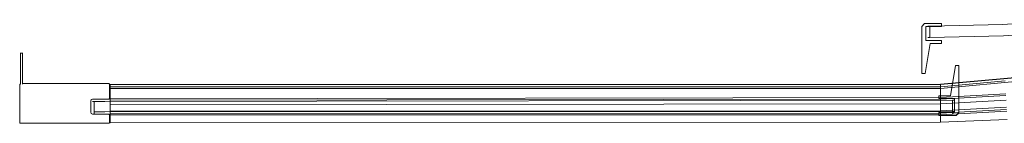
# Model space of a CAD drawing. Extents: x 0 to 903, y -900 to 840.
# Drawn here: x 0 to 404, y -900 to -858 of the extents above; entities that cross this region are included whole.
import ezdxf

# ---------------------------------------------------------------- set-up
doc = ezdxf.new("R2010")
doc.units = 0
doc.header["$LTSCALE"] = 500
doc.header["$MEASUREMENT"] = 0
doc.layers.add('DWXOUTLINES', color=7, linetype='Continuous')

msp = doc.modelspace()

# ---------------------------------------------------------------- linework, layer by layer
at = {"layer": 'DWXOUTLINES', "color": 0, "lineweight": 0}
for p, q in [((371.02, -859.15, 16.29), (369.93, -860.36, 16.29)), ((369.93, -860.36, 1830.88), (371.02, -859.15, 1830.88)), ((378.08, -859.15, 16.29), (371.02, -859.15, 16.29)), ((371.02, -859.15, 1830.88), (371.02, -859.15, 16.29)), ((378.08, -859.15, 1830.88), (371.02, -859.15, 1830.88)), ((403.17, -859.57, 1831.68), (373.22, -860.25, 1831.68)), ((403.17, -859.57, 16.88), (373.22, -860.25, 16.88)), ((378.08, -860.36, 16.29), (378.08, -859.15, 16.29)), ((378.08, -859.15, 1830.88), (378.08, -859.15, 16.29)), ((378.08, -860.36, 1830.88), (378.08, -859.15, 1830.88)), ((428.4, -857.58, 1831.68), (403.17, -859.57, 1831.68)), ((428.4, -857.58, 16.88), (403.17, -859.57, 16.88)), ((369.93, -879.6, 16.29), (369.93, -860.36, 16.29)), ((369.93, -879.6, 1830.88), (369.93, -860.36, 1830.88)), ((371.64, -860.36, 16.29), (371.64, -866.09, 16.29)), ((378.08, -860.36, 16.29), (371.64, -860.36, 16.29)), ((371.64, -860.36, 1830.88), (371.64, -860.36, 16.29)), ((371.64, -860.36, 1830.88), (371.64, -866.09, 1830.88)), ((378.08, -860.36, 1830.88), (371.64, -860.36, 1830.88)), ((372.41, -860.25, 1830.85), (373.22, -860.25, 1831.68)), ((372.41, -860.25, 17.71), (372.41, -860.25, 1830.85)), ((373.22, -860.25, 16.88), (372.41, -860.25, 17.71)), ((373.22, -864.89, 1831.68), (373.22, -860.25, 1831.68)), ((373.22, -860.25, 16.88), (373.22, -864.89, 16.88)), ((378.08, -860.36, 1830.88), (378.08, -860.36, 16.29)), ((428.88, -862.2, 1831.68), (403.41, -864.21, 1831.68)), ((428.88, -862.2, 16.88), (403.41, -864.21, 16.88)), ((371.31, -879.6, 16.29), (373.35, -867.3, 16.29)), ((371.31, -879.6, 1830.88), (373.35, -867.3, 1830.88)), ((378.08, -866.09, 16.29), (371.64, -866.09, 16.29)), ((371.64, -866.09, 1830.88), (371.64, -866.09, 16.29)), ((378.08, -866.09, 1830.88), (371.64, -866.09, 1830.88)), ((372.41, -864.89, 1830.85), (373.22, -864.89, 1831.68)), ((372.41, -864.89, 1830.85), (372.41, -864.89, 17.71)), ((373.22, -864.89, 16.88), (372.41, -864.89, 17.71)), ((403.41, -864.21, 1831.68), (373.22, -864.89, 1831.68)), ((403.41, -864.21, 16.88), (373.22, -864.89, 16.88)), ((378.08, -867.3, 16.29), (373.35, -867.3, 16.29)), ((378.08, -867.3, 1830.88), (373.35, -867.3, 1830.88)), ((378.08, -867.3, 16.29), (378.08, -866.09, 16.29)), ((378.08, -866.09, 1830.88), (378.08, -866.09, 16.29)), ((378.08, -867.3, 1830.88), (378.08, -866.09, 1830.88)), ((378.08, -867.3, 1830.88), (378.08, -867.3, 16.29)), ((0.44, -871.14, 1849.51), (0.44, -871.27, 1849.85)), ((0.44, -871.14, 0.48), (0.44, -871.14, 1849.51)), ((0.44, -871.27, 0.14), (0.44, -871.14, 0.48)), ((0.44, -871.27, 1849.85), (0.44, -871.58, 1850)), ((0.44, -871.27, 0.14), (1.25, -871.27, 0.14)), ((1.25, -871.27, 1849.85), (0.44, -871.27, 1849.85)), ((0.44, -871.58, 0.01), (0.44, -871.27, 0.14)), ((0.44, -871.58, 1850), (0.44, -883.99, 1850)), ((0.44, -871.58, 0.01), (0.44, -883.99, 0.01)), ((1.25, -871.14, 0.48), (1.25, -871.27, 0.14)), ((1.25, -871.14, 1849.51), (1.25, -871.14, 0.48)), ((1.25, -871.27, 1849.85), (1.25, -871.14, 1849.51)), ((1.25, -871.27, 1849.85), (1.25, -871.58, 1850)), ((1.25, -871.27, 0.14), (1.25, -883.67, 0.14)), ((1.25, -871.58, 0.01), (1.25, -871.27, 0.14)), ((1.25, -871.27, 1849.85), (1.25, -883.67, 1849.85)), ((1.25, -871.58, 1850), (1.25, -883.99, 1850)), ((1.25, -871.58, 0.01), (1.25, -883.99, 0.01)), ((369.93, -879.6, 16.29), (371.31, -879.6, 16.29)), ((369.93, -879.6, 1830.88), (369.93, -879.6, 16.29)), ((371.31, -879.6, 1830.88), (369.93, -879.6, 1830.88)), ((430.38, -879.12, 1819.49), (377.66, -883.99, 1819.49)), ((430.38, -879.12, 1803.63), (377.66, -883.99, 1803.63)), ((430.38, -879.12, 29.49), (377.66, -883.99, 29.49)), ((377.66, -883.99, 45.34), (430.38, -879.12, 45.34)), ((430.39, -879.24, 1848.7), (377.66, -884.1, 1848.7)), ((377.66, -884.1, 1846.19), (430.39, -879.24, 1846.19)), ((430.39, -879.24, 2.79), (377.66, -884.1, 2.79)), ((430.39, -879.24, 0.28), (377.66, -884.1, 0.28)), ((383.69, -876.32, 45.06), (381.65, -888.63, 45.06)), ((383.69, -876.32, 1803.63), (381.65, -888.63, 1803.63)), ((385.08, -876.32, 45.06), (383.69, -876.32, 45.06)), ((383.69, -876.32, 1803.63), (385.08, -876.32, 1803.63)), ((385.08, -876.32, 45.06), (385.08, -895.57, 45.06)), ((385.08, -876.32, 1803.63), (385.08, -876.32, 45.06)), ((385.08, -876.32, 1803.63), (385.08, -895.57, 1803.63)), ((1.25, -883.55, 1849.51), (1.25, -883.55, 0.48)), ((1.25, -883.67, 0.14), (1.25, -883.55, 0.48)), ((1.25, -883.67, 1849.85), (1.25, -883.55, 1849.51)), ((1.25, -883.67, 1849.85), (1.25, -883.99, 1850)), ((1.25, -883.67, 0.14), (1.25, -883.99, 0.01)), ((1.25, -883.67, 0.14), (36.62, -883.67, 0.14)), ((1.25, -883.67, 1849.85), (36.62, -883.67, 1849.85)), ((36.62, -883.67, 0.14), (36.87, -883.73, 0.2)), ((36.62, -883.67, 1849.85), (36.87, -883.73, 1849.79)), ((36.93, -883.67, 0.48), (36.87, -883.73, 0.2)), ((36.93, -883.67, 1849.51), (36.87, -883.73, 1849.79)), ((36.87, -883.73, 0.2), (36.93, -883.99, 0.14)), ((36.87, -883.73, 1849.79), (36.93, -883.99, 1849.85)), ((36.93, -883.67, 1849.51), (36.93, -883.67, 0.48)), ((377.66, -885.67, 1815.67), (430.55, -880.8, 1815.67)), ((404.11, -882.62, 0.28), (377.66, -885, 0.28)), ((0.13, -883.99, 1849.85), (0.44, -883.99, 1850)), ((0.13, -883.99, 0.14), (0.13, -899.6, 0.14)), ((0.13, -883.99, 1849.85), (0.13, -899.6, 1849.85)), ((0.44, -883.99, 0.01), (0.13, -883.99, 0.14)), ((36.93, -889.54, 0.14), (36.93, -883.99, 0.14)), ((36.93, -889.54, 1849.85), (36.93, -883.99, 1849.85)), ((377.66, -883.99, 1819.49), (37.21, -884.12, 1819.49)), ((377.66, -883.99, 1803.63), (37.21, -884.12, 1803.63)), ((377.66, -883.99, 29.49), (37.21, -884.12, 29.49)), ((377.66, -883.99, 45.35), (37.21, -884.12, 45.35)), ((377.66, -884.1, 1848.7), (37.21, -884.22, 1848.7)), ((377.66, -884.1, 1846.18), (37.21, -884.22, 1846.18)), ((377.66, -884.1, 0.28), (37.21, -884.22, 0.28)), ((377.66, -884.1, 2.79), (37.21, -884.22, 2.79)), ((37.21, -884.12, 1819.49), (37.21, -885.68, 1819.49)), ((37.21, -884.12, 1803.63), (37.21, -884.12, 1819.49)), ((37.21, -884.12, 1803.63), (37.21, -890.53, 1803.63)), ((37.21, -885.68, 29.49), (37.21, -884.12, 29.49)), ((37.21, -884.12, 45.35), (37.21, -884.12, 29.49)), ((37.21, -884.12, 45.35), (37.21, -890.53, 45.35)), ((37.21, -884.22, 1848.7), (37.21, -885.06, 1848.7)), ((37.21, -884.22, 1846.18), (37.21, -884.22, 1848.7)), ((37.21, -892.37, 1845.76), (37.21, -884.22, 1846.18)), ((37.21, -885.06, 0.28), (37.21, -884.22, 0.28)), ((37.21, -884.22, 2.79), (37.21, -884.22, 0.28)), ((37.21, -892.37, 3.22), (37.21, -884.22, 2.79)), ((377.66, -885, 1848.7), (37.21, -885.06, 1848.7)), ((377.66, -885, 0.28), (37.21, -885.06, 0.28)), ((37.21, -885.06, 1848.7), (37.21, -885.06, 1847.44)), ((37.21, -895, 1846.86), (37.21, -885.06, 1847.44)), ((37.21, -885.06, 1.54), (37.21, -885.06, 0.28)), ((37.21, -895, 2.12), (37.21, -885.06, 1.54)), ((377.66, -885.67, 1815.66), (37.21, -885.68, 1815.66)), ((377.66, -885.67, 1819.49), (37.21, -885.68, 1819.49)), ((377.66, -885.67, 33.31), (37.21, -885.68, 33.31)), ((377.66, -885.67, 29.49), (37.21, -885.68, 29.49)), ((37.21, -885.68, 1815.66), (37.21, -891.05, 1815.66)), ((37.21, -885.68, 1819.49), (37.21, -885.68, 1815.66)), ((37.21, -885.68, 33.31), (37.21, -891.05, 33.31)), ((37.21, -885.68, 29.49), (37.21, -885.68, 33.31)), ((377.66, -885.67, 1819.49), (377.66, -883.99, 1819.49)), ((377.66, -883.99, 1803.63), (377.66, -883.99, 1819.49)), ((377.66, -890.02, 1803.63), (377.66, -883.99, 1803.63)), ((377.66, -885.67, 29.49), (377.66, -883.99, 29.49)), ((377.66, -883.99, 45.34), (377.66, -883.99, 29.49)), ((377.66, -883.99, 45.35), (377.66, -883.99, 33.31)), ((377.66, -890.02, 45.35), (377.66, -883.99, 45.35)), ((377.66, -883.99, 45.34), (377.66, -890.02, 45.34)), ((377.66, -884.1, 1846.18), (377.66, -892, 1845.76)), ((377.66, -884.1, 1846.19), (377.66, -892, 1845.76)), ((377.66, -884.1, 1848.7), (377.66, -884.1, 1846.18)), ((377.66, -884.1, 1848.7), (377.66, -885, 1848.7)), ((377.66, -884.1, 1846.19), (377.66, -884.1, 1848.7)), ((377.66, -884.1, 0.28), (377.66, -884.1, 2.79)), ((377.66, -892, 3.21), (377.66, -884.1, 2.79)), ((377.66, -884.1, 0.28), (377.66, -885, 0.28)), ((377.66, -894.83, 1846.86), (377.66, -885, 1847.44)), ((377.66, -885, 1848.7), (377.66, -885, 1847.44)), ((377.66, -885, 1847.45), (377.66, -894.83, 1846.86)), ((377.66, -885, 1847.45), (377.66, -885, 1848.7)), ((377.66, -894.83, 2.12), (377.66, -885, 1.54)), ((377.66, -885, 0.28), (377.66, -885, 1.54)), ((377.66, -892, 3.22), (377.66, -885, 2.79)), ((377.66, -885, 1.53), (377.66, -885, 0.28)), ((377.66, -894.83, 2.11), (377.66, -885, 1.53)), ((377.66, -885.67, 1819.49), (377.66, -885.67, 1815.66)), ((377.66, -890.58, 1815.66), (377.66, -885.67, 1815.66)), ((377.66, -885.67, 1815.67), (377.66, -885.67, 1819.49)), ((377.66, -885.67, 1815.67), (377.66, -890.58, 1815.67)), ((377.66, -885.67, 29.49), (377.66, -885.67, 33.31)), ((377.66, -890.58, 33.31), (377.66, -885.67, 33.31)), ((404.38, -887.85, 1811.13), (377.66, -889.36, 1811.13)), ((377.66, -889.36, 37.84), (404.38, -887.85, 37.84)), ((29.33, -890.85, 1849.85), (29.46, -890.2, 1849.92)), ((29.33, -890.85, 0.14), (29.46, -890.2, 0.09)), ((29.33, -890.85, 1849.85), (29.33, -895.32, 1849.85)), ((29.33, -890.85, 0.14), (29.33, -895.32, 0.14)), ((29.46, -890.2, 1849.92), (29.91, -890, 1849.85)), ((29.91, -890, 0.14), (29.46, -890.2, 0.09)), ((29.59, -890.39, 1849.51), (29.46, -890.2, 1849.92)), ((29.59, -890.39, 0.48), (29.46, -890.2, 0.09)), ((29.59, -890.39, 0.48), (29.59, -890.39, 1849.51)), ((29.91, -890, 0.14), (36.62, -890, 0.14)), ((29.91, -890, 1849.85), (36.62, -890, 1849.85)), ((29.97, -890.98, 1811.17), (30.72, -890.98, 1812)), ((29.97, -890.98, 46.29), (29.97, -890.98, 1811.17)), ((30.72, -890.98, 45.46), (29.97, -890.98, 46.29)), ((30.72, -890.98, 1812), (35.03, -890.98, 1812)), ((30.72, -895.29, 1812), (30.72, -890.98, 1812)), ((30.72, -890.98, 45.46), (30.72, -895.29, 45.46)), ((35.03, -890.98, 45.46), (30.72, -890.98, 45.46)), ((382.5, -890.5, 1812), (35.03, -890.98, 1812)), ((382.5, -890.5, 45.46), (35.03, -890.98, 45.46)), ((36.62, -890, 0.14), (36.87, -889.92, 0.2)), ((36.87, -889.92, 1849.79), (36.62, -890, 1849.85)), ((36.87, -889.92, 0.2), (36.93, -889.54, 0.14)), ((36.93, -889.54, 1849.85), (36.87, -889.92, 1849.79)), ((36.93, -890, 0.48), (36.87, -889.92, 0.2)), ((36.93, -890, 1849.51), (36.87, -889.92, 1849.79)), ((36.93, -890, 1849.51), (36.93, -890, 0.48)), ((377.66, -889.36, 1811.13), (37.21, -889.91, 1811.13)), ((377.66, -889.36, 37.85), (37.21, -889.91, 37.85)), ((37.21, -889.91, 1811.13), (37.21, -896.5, 1811.13)), ((37.21, -890.53, 1803.63), (37.21, -889.91, 1811.13)), ((37.21, -889.91, 37.85), (37.21, -896.5, 37.85)), ((37.21, -890.53, 45.35), (37.21, -889.91, 37.85)), ((377.66, -890.02, 1803.63), (37.21, -890.53, 1803.63)), ((377.66, -890.02, 45.35), (37.21, -890.53, 45.35)), ((37.21, -891.05, 1815.66), (37.21, -891.73, 1818.53)), ((37.21, -891.73, 30.45), (37.21, -891.05, 33.31)), ((37.21, -891.73, 1818.53), (37.21, -892.37, 1818.53)), ((37.21, -891.73, 30.45), (37.21, -892.37, 30.45)), ((377.66, -892, 1845.76), (37.21, -892.37, 1845.76)), ((377.66, -892, 1818.53), (37.21, -892.37, 1818.53)), ((377.66, -892, 3.22), (37.21, -892.37, 3.22)), ((377.66, -892, 30.45), (37.21, -892.37, 30.45)), ((376.93, -888.63, 45.06), (381.65, -888.63, 45.06)), ((376.93, -888.63, 45.06), (376.93, -889.84, 45.06)), ((376.93, -888.63, 1803.63), (376.93, -888.63, 45.06)), ((376.93, -888.63, 1803.63), (381.65, -888.63, 1803.63)), ((376.93, -888.63, 1803.63), (376.93, -889.84, 1803.63)), ((376.93, -889.84, 45.06), (383.37, -889.84, 45.06)), ((376.93, -889.84, 1803.63), (376.93, -889.84, 45.06)), ((376.93, -889.84, 1803.63), (383.37, -889.84, 1803.63)), ((404.41, -888.51, 1803.63), (377.66, -890.02, 1803.63)), ((377.66, -890.02, 45.34), (404.41, -888.51, 45.34)), ((377.66, -889.36, 1811.13), (377.66, -896.46, 1811.13)), ((377.66, -889.36, 1811.13), (377.66, -890.02, 1803.63)), ((377.66, -889.36, 37.85), (377.66, -896.46, 37.85)), ((377.66, -889.36, 37.85), (377.66, -890.02, 45.35)), ((377.66, -889.36, 37.84), (377.66, -890.02, 45.34)), ((377.66, -896.46, 37.84), (377.66, -889.36, 37.84)), ((404.52, -890.49, 1845.76), (377.66, -892, 1845.76)), ((404.52, -890.49, 1818.53), (377.66, -892, 1818.53)), ((377.66, -892, 3.21), (404.52, -890.49, 3.22)), ((377.66, -892, 30.44), (404.52, -890.49, 30.44)), ((377.66, -890.58, 1815.66), (377.66, -891.31, 1818.53)), ((377.66, -890.58, 1815.67), (377.66, -891.31, 1818.53)), ((377.66, -890.58, 33.31), (377.66, -891.31, 30.45)), ((377.66, -891.31, 30.44), (377.66, -890.58, 33.31)), ((377.66, -892, 1818.53), (377.66, -891.31, 1818.53)), ((377.66, -892, 30.45), (377.66, -891.31, 30.45)), ((377.66, -891.31, 30.44), (377.66, -892, 30.44)), ((377.66, -892, 1818.53), (377.66, -892, 1845.76)), ((377.66, -892, 30.45), (377.66, -892, 3.22)), ((377.66, -892, 30.44), (377.66, -892, 3.21)), ((382.5, -890.5, 1812), (382.5, -895.15, 1812)), ((383.31, -890.5, 1811.17), (382.5, -890.5, 1812)), ((382.5, -890.5, 45.46), (383.31, -890.5, 46.29)), ((382.5, -890.5, 45.46), (382.5, -895.15, 45.46)), ((383.31, -890.5, 1811.17), (383.31, -890.5, 46.29)), ((383.37, -895.57, 45.06), (383.37, -889.84, 45.06)), ((383.37, -889.84, 1803.63), (383.37, -889.84, 45.06)), ((383.37, -895.57, 1803.63), (383.37, -889.84, 1803.63)), ((29.33, -895.32, 1849.85), (29.46, -895.98, 1849.92)), ((29.33, -895.32, 0.14), (29.46, -895.98, 0.09)), ((29.59, -895.79, 1849.51), (29.46, -895.98, 1849.92)), ((29.59, -895.79, 0.48), (29.46, -895.98, 0.09)), ((29.91, -896.17, 1849.85), (29.46, -895.98, 1849.92)), ((29.91, -896.17, 0.14), (29.46, -895.98, 0.09)), ((29.59, -895.79, 0.48), (29.59, -895.79, 1849.51)), ((30.72, -895.29, 1812), (30.72, -896.04, 1811.17)), ((30.72, -895.29, 45.46), (30.72, -896.04, 46.29)), ((35.03, -895.29, 1812), (30.72, -895.29, 1812)), ((35.03, -895.29, 45.46), (30.72, -895.29, 45.46)), ((30.72, -896.04, 46.29), (30.72, -896.04, 1811.17)), ((382.5, -895.15, 1812), (35.03, -895.29, 1812)), ((382.5, -895.15, 45.46), (35.03, -895.29, 45.46)), ((37.21, -892.37, 1818.53), (37.21, -892.37, 1845.76)), ((37.21, -892.37, 30.45), (37.21, -892.37, 3.22)), ((377.66, -894.83, 1846.86), (37.21, -895, 1846.86)), ((377.66, -894.83, 1848.62), (37.21, -895, 1848.62)), ((377.66, -894.83, 2.12), (37.21, -895, 2.12)), ((377.66, -894.83, 0.36), (37.21, -895, 0.36)), ((37.21, -895, 1848.62), (37.21, -895, 1846.86)), ((37.21, -895, 1848.62), (37.21, -899.68, 1848.62)), ((37.21, -895, 0.36), (37.21, -895, 2.12)), ((37.21, -899.68, 0.36), (37.21, -895, 0.36)), ((377.66, -895.77, 1803.63), (37.21, -895.86, 1803.63)), ((377.66, -895.77, 45.35), (37.21, -895.86, 45.35)), ((37.21, -895.86, 1803.63), (37.21, -896.5, 1811.13)), ((37.21, -899.68, 1803.63), (37.21, -895.86, 1803.63)), ((37.21, -895.86, 45.35), (37.21, -896.5, 37.85)), ((37.21, -895.86, 45.35), (37.21, -899.68, 45.35)), ((376.93, -895.57, 45.06), (383.37, -895.57, 45.06)), ((376.93, -895.57, 45.06), (376.93, -896.78, 45.06)), ((376.93, -895.57, 1803.63), (376.93, -895.57, 45.06)), ((376.93, -895.57, 1803.63), (383.37, -895.57, 1803.63)), ((376.93, -895.57, 1803.63), (376.93, -896.78, 1803.63)), ((404.67, -893.32, 1846.86), (377.66, -894.83, 1846.86)), ((404.67, -893.32, 1848.62), (377.66, -894.83, 1848.62)), ((404.67, -893.32, 0.36), (377.66, -894.83, 0.36)), ((377.66, -894.83, 2.11), (404.67, -893.32, 2.11)), ((404.72, -894.25, 1803.63), (377.66, -895.77, 1803.63)), ((377.66, -895.77, 45.34), (404.72, -894.25, 45.34)), ((377.66, -894.83, 1848.62), (377.66, -894.83, 1846.86)), ((377.66, -894.83, 1848.62), (377.66, -899.53, 1848.62)), ((377.66, -894.83, 0.36), (377.66, -894.83, 2.12)), ((377.66, -894.83, 0.36), (377.66, -899.53, 0.36)), ((377.66, -894.83, 2.11), (377.66, -894.83, 0.36)), ((404.75, -894.94, 1811.13), (377.66, -896.46, 1811.13)), ((377.66, -896.46, 37.84), (404.75, -894.94, 37.84)), ((377.66, -899.53, 1803.63), (377.66, -895.77, 1803.63)), ((377.66, -896.46, 1811.13), (377.66, -895.77, 1803.63)), ((377.66, -899.53, 45.35), (377.66, -895.77, 45.35)), ((377.66, -896.46, 37.85), (377.66, -895.77, 45.35)), ((377.66, -895.77, 45.34), (377.66, -896.46, 37.84)), ((377.66, -899.53, 45.34), (377.66, -895.77, 45.34)), ((382.5, -895.15, 45.46), (382.5, -895.96, 46.29)), ((383.31, -895.15, 1811.17), (382.5, -895.96, 1811.17)), ((383.31, -895.15, 1811.17), (382.5, -895.15, 1812)), ((382.5, -895.96, 1811.17), (382.5, -895.96, 46.29)), ((383.37, -895.57, 1803.63), (383.37, -895.57, 45.06)), ((383.98, -896.78, 45.06), (385.08, -895.57, 45.06)), ((385.08, -895.57, 1803.63), (383.98, -896.78, 1803.63)), ((0.19, -899.85, 0.2), (0.13, -899.6, 0.14)), ((0.13, -899.6, 1849.85), (0.19, -899.85, 1849.79)), ((0.13, -899.91, 0.48), (0.19, -899.85, 0.2)), ((0.19, -899.85, 1849.79), (0.13, -899.91, 1849.51)), ((0.13, -899.91, 1849.51), (0.13, -899.91, 0.48)), ((0.44, -899.91, 0.14), (0.19, -899.85, 0.2)), ((0.44, -899.91, 1849.85), (0.19, -899.85, 1849.79)), ((36.62, -899.91, 0.14), (0.44, -899.91, 0.14)), ((36.62, -899.91, 1849.85), (0.44, -899.91, 1849.85)), ((29.91, -896.17, 0.14), (36.62, -896.17, 0.14)), ((29.91, -896.17, 1849.85), (36.62, -896.17, 1849.85)), ((36.87, -896.26, 0.2), (36.62, -896.17, 0.14)), ((36.62, -896.17, 1849.85), (36.87, -896.26, 1849.79)), ((36.62, -899.91, 0.14), (36.87, -899.85, 0.2)), ((36.62, -899.91, 1849.85), (36.87, -899.85, 1849.79)), ((36.93, -896.17, 0.48), (36.87, -896.26, 0.2)), ((36.93, -896.17, 1849.51), (36.87, -896.26, 1849.79)), ((36.93, -896.63, 0.14), (36.87, -896.26, 0.2)), ((36.87, -896.26, 1849.79), (36.93, -896.63, 1849.85)), ((36.93, -899.6, 0.14), (36.87, -899.85, 0.2)), ((36.87, -899.85, 1849.79), (36.93, -899.6, 1849.85)), ((36.87, -899.85, 0.2), (36.93, -899.91, 0.48)), ((36.93, -899.91, 1849.51), (36.87, -899.85, 1849.79)), ((36.93, -896.17, 1849.51), (36.93, -896.17, 0.48)), ((36.93, -896.63, 0.14), (36.93, -899.6, 0.14)), ((36.93, -896.63, 1849.85), (36.93, -899.6, 1849.85)), ((36.93, -899.91, 1849.51), (36.93, -899.91, 0.48)), ((377.66, -896.46, 1811.13), (37.21, -896.5, 1811.13)), ((377.66, -896.46, 37.85), (37.21, -896.5, 37.85)), ((377.66, -899.53, 1848.62), (37.21, -899.68, 1848.62)), ((377.66, -899.53, 1803.63), (37.21, -899.68, 1803.63)), ((377.66, -899.53, 0.36), (37.21, -899.68, 0.36)), ((377.66, -899.53, 45.35), (37.21, -899.68, 45.35)), ((37.21, -899.68, 1803.63), (37.21, -899.68, 1848.62)), ((37.21, -899.68, 45.35), (37.21, -899.68, 0.36)), ((376.93, -896.78, 45.06), (383.98, -896.78, 45.06)), ((376.93, -896.78, 1803.63), (376.93, -896.78, 45.06)), ((376.93, -896.78, 1803.63), (383.98, -896.78, 1803.63)), ((404.93, -898.36, 1803.63), (377.66, -899.53, 1803.63)), ((404.93, -898.36, 1848.62), (377.66, -899.53, 1848.62)), ((404.93, -898.36, 0.36), (377.66, -899.53, 0.36)), ((377.66, -899.53, 45.34), (404.93, -898.36, 45.34)), ((377.66, -899.53, 1848.62), (377.66, -899.53, 1803.63)), ((377.66, -899.53, 0.36), (377.66, -899.53, 45.35)), ((377.66, -899.53, 45.34), (377.66, -899.53, 2.39)), ((383.98, -896.78, 1803.63), (383.98, -896.78, 45.06))]:
    msp.add_line(p, q, dxfattribs=at)

doc.saveas('drawing.dxf')
